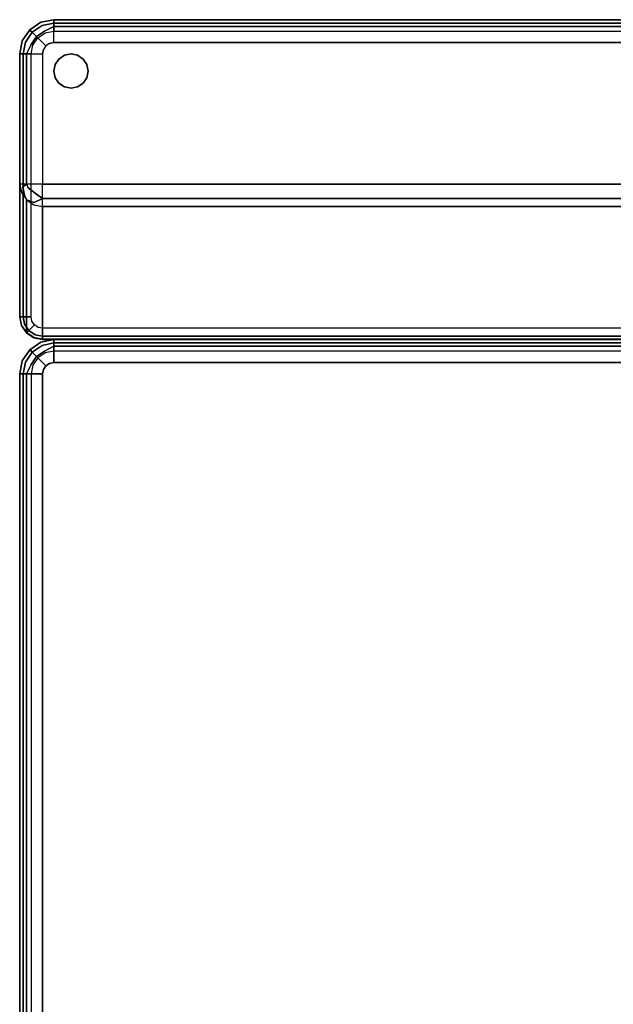
# Model space of a CAD drawing. Extents: x 0 to 194, y -3 to 287.
# Drawn here: x 164 to 177, y 185 to 207 of the extents above; entities that cross this region are included whole.
import ezdxf

# ---------------------------------------------------------------- set-up
doc = ezdxf.new("R2010")
doc.units = 0
doc.header["$LTSCALE"] = 30
doc.header["$MEASUREMENT"] = 0
for name, color, linetype in [('1', 4, 'CONTINUOUS'), ('AFUCH-3-BKFB', 5, 'CONTINUOUS'), ('AFUCH-3-GDPT', 4, 'CONTINUOUS'), ('AFUCH-3-SIFB', 5, 'CONTINUOUS'), ('AFUCH-3-STFB', 5, 'CONTINUOUS')]:
    doc.layers.add(name, color=color, linetype=linetype)

# ---------------------------------------------------------------- blocks, each defined once
blk = doc.blocks.new('KMPCRNLFG')
at = {"layer": 'AFUCH-3-BKFB'}
for points, invisible_edges in [([(0.466, -0.065, 31.595), (0.75, 0, 31.5), (0.463, -0.057, 31.5)], 9), ([(0.75, -0.019, 0.404), (0.75, 0, 0.5), (0.463, -0.057, 0.5), (0.47, -0.075, 0.404)], 12), ([(0.75, 0, 0.5), (0.75, 0, 31.5), (0.463, -0.057, 31.5), (0.463, -0.057, 0.5)], 4), ([(0.75, -0.038, 31.691), (0.75, 0, 31.5), (0.466, -0.065, 31.595)], 14), ([(25.25, -0.019, 0.404), (25.25, 0, 0.5), (0.75, 0, 0.5), (0.75, -0.019, 0.404)], 8), ([(25.25, 0, 31.5), (25.25, -0.038, 31.691), (0.75, -0.038, 31.691), (0.75, 0, 31.5)], 2), ([(0.47, -0.075, 0.404), (0.463, -0.057, 0.5), (0.22, -0.22, 0.5), (0.233, -0.233, 0.404)], 9), ([(0.463, -0.057, 0.5), (0.463, -0.057, 31.5), (0.22, -0.22, 31.5), (0.22, -0.22, 0.5)], 1), ([(0.463, -0.057, 31.5), (0.466, -0.065, 31.595), (0.226, -0.226, 31.595), (0.22, -0.22, 31.5)], 3), ([(0.466, -0.065, 31.595), (0.493, -0.13, 31.77), (0.276, -0.276, 31.77), (0.226, -0.226, 31.595)], 11), ([(0.491, -0.125, 0.323), (0.47, -0.075, 0.404), (0.233, -0.233, 0.404), (0.271, -0.271, 0.323)], 3), ([(0.522, -0.2, 0.269), (0.491, -0.125, 0.323), (0.271, -0.271, 0.323), (0.329, -0.329, 0.269)], 9), ([(0.493, -0.13, 31.77), (0.543, -0.251, 31.907), (0.368, -0.368, 31.907), (0.276, -0.276, 31.77)], 9), ([(0.559, -0.288, 0.25), (0.522, -0.2, 0.269), (0.329, -0.329, 0.269), (0.396, -0.396, 0.25)], 3), ([(0.493, -0.13, 31.77), (0.75, -0.038, 31.691), (0.466, -0.065, 31.595)], 15), ([(0.75, -0.073, 0.323), (0.75, -0.019, 0.404), (0.47, -0.075, 0.404), (0.491, -0.125, 0.323)], 6), ([(0.75, -0.154, 0.269), (0.75, -0.073, 0.323), (0.491, -0.125, 0.323), (0.522, -0.2, 0.269)], 12), ([(0.75, -0.146, 31.854), (0.75, -0.038, 31.691), (0.493, -0.13, 31.77)], 14), ([(0.543, -0.251, 31.907), (0.75, -0.146, 31.854), (0.493, -0.13, 31.77)], 14), ([(0.75, -0.25, 0.25), (0.75, -0.154, 0.269), (0.522, -0.2, 0.269), (0.559, -0.288, 0.25)], 6), ([(0.75, -0.309, 31.962), (0.75, -0.146, 31.854), (0.543, -0.251, 31.907)], 8), ([(25.25, -0.073, 0.323), (25.25, -0.019, 0.404), (0.75, -0.019, 0.404), (0.75, -0.073, 0.323)], 2), ([(25.25, -0.038, 31.691), (25.25, -0.146, 31.854), (0.75, -0.146, 31.854), (0.75, -0.038, 31.691)], 8), ([(25.25, -0.154, 0.269), (25.25, -0.073, 0.323), (0.75, -0.073, 0.323), (0.75, -0.154, 0.269)], 8), ([(25.25, -0.146, 31.854), (25.25, -0.309, 31.962), (0.75, -0.309, 31.962), (0.75, -0.146, 31.854)], 2), ([(25.25, -0.25, 0.25), (25.25, -0.154, 0.269), (0.75, -0.154, 0.269), (0.75, -0.25, 0.25)], 2), ([(0.233, -0.233, 0.404), (0.22, -0.22, 0.5), (0.057, -0.463, 0.5), (0.075, -0.47, 0.404)], 12), ([(0.22, -0.22, 0.5), (0.22, -0.22, 31.5), (0.057, -0.463, 31.5), (0.057, -0.463, 0.5)], 4), ([(0.22, -0.22, 31.5), (0.226, -0.226, 31.595), (0.065, -0.466, 31.595), (0.057, -0.463, 31.5)], 6), ([(0.226, -0.226, 31.595), (0.276, -0.276, 31.77), (0.13, -0.493, 31.77), (0.065, -0.466, 31.595)], 14), ([(0.271, -0.271, 0.323), (0.233, -0.233, 0.404), (0.075, -0.47, 0.404), (0.125, -0.491, 0.323)], 6), ([(0.329, -0.329, 0.269), (0.271, -0.271, 0.323), (0.125, -0.491, 0.323), (0.2, -0.522, 0.269)], 12), ([(0.276, -0.276, 31.77), (0.368, -0.368, 31.907), (0.251, -0.543, 31.907), (0.13, -0.493, 31.77)], 12), ([(0.396, -0.396, 0.25), (0.329, -0.329, 0.269), (0.2, -0.522, 0.269), (0.288, -0.559, 0.25)], 6), ([(0.368, -0.368, 31.907), (0.49, -0.49, 31.986), (0.41, -0.609, 31.986), (0.251, -0.543, 31.907)], 6), ([(0.543, -0.251, 31.907), (0.609, -0.41, 31.986), (0.49, -0.49, 31.986), (0.368, -0.368, 31.907)], 3), ([(0.609, -0.41, 31.986), (0.654, -0.519, 32), (0.573, -0.573, 32), (0.49, -0.49, 31.986)], 9), ([(0.609, -0.41, 31.986), (0.75, -0.309, 31.962), (0.543, -0.251, 31.907)], 11), ([(0.75, -0.5, 32), (0.75, -0.309, 31.962), (0.609, -0.41, 31.986)], 14), ([(0.609, -0.41, 31.986), (0.654, -0.519, 32), (0.75, -0.5, 32)], 9), ([(25.25, -0.309, 31.962), (25.25, -0.5, 32), (0.75, -0.5, 32), (0.75, -0.309, 31.962)], 8), ([(0.057, -0.463, 31.5), (0, -0.75, 31.5), (0.065, -0.466, 31.595)], 14), ([(0.075, -0.47, 0.404), (0.057, -0.463, 0.5), (0, -0.75, 0.5), (0.019, -0.75, 0.404)], 9), ([(0.057, -0.463, 0.5), (0.057, -0.463, 31.5), (0, -0.75, 31.5), (0, -0.75, 0.5)], 1), ([(0.065, -0.466, 31.595), (0, -0.75, 31.5), (0.038, -0.75, 31.691)], 9), ([(0.125, -0.491, 0.323), (0.075, -0.47, 0.404), (0.019, -0.75, 0.404), (0.073, -0.75, 0.323)], 3), ([(0.065, -0.466, 31.595), (0.038, -0.75, 31.691), (0.13, -0.493, 31.77)], 15), ([(0.13, -0.493, 31.77), (0.038, -0.75, 31.691), (0.146, -0.75, 31.854)], 9), ([(0.2, -0.522, 0.269), (0.125, -0.491, 0.323), (0.073, -0.75, 0.323), (0.154, -0.75, 0.269)], 9), ([(0.13, -0.493, 31.77), (0.146, -0.75, 31.854), (0.251, -0.543, 31.907)], 9), ([(0.251, -0.543, 31.907), (0.146, -0.75, 31.854), (0.309, -0.75, 31.962)], 8), ([(0.288, -0.559, 0.25), (0.2, -0.522, 0.269), (0.154, -0.75, 0.269), (0.25, -0.75, 0.25)], 3), ([(0.251, -0.543, 31.907), (0.309, -0.75, 31.962), (0.41, -0.609, 31.986)], 15), ([(0.41, -0.609, 31.986), (0.309, -0.75, 31.962), (0.5, -0.75, 32)], 9), ([(0.49, -0.49, 31.986), (0.573, -0.573, 32), (0.519, -0.654, 32), (0.41, -0.609, 31.986)], 12), ([(0.41, -0.609, 31.986), (0.5, -0.75, 32), (0.519, -0.654, 32)], 9), ([(25.25, -0.5, 32), (21.427, -3.595, 32), (0.5, -3.595, 32), (0.75, -0.5, 32)], 5), ([(0.75, -0.5, 32), (0.654, -0.519, 32), (0.573, -0.573, 32), (0.5, -3.595, 32)], 12), ([(0.573, -0.573, 32), (0.519, -0.654, 32), (0.5, -0.75, 32), (0.5, -3.595, 32)], 8), ([(0.019, -0.75, 0.404), (0, -0.75, 0.5), (0, -6.5, 0.5), (0.019, -6.5, 0.404)], 8), ([(0, -0.75, 0.5), (0, -0.75, 31.5), (0, -3.595, 31.5), (0, -6.5, 0.5)], 4), ([(0, -0.75, 31.5), (0.038, -0.75, 31.691), (0.038, -3.595, 31.691), (0, -3.595, 31.5)], 2), ([(0.073, -0.75, 0.323), (0.019, -0.75, 0.404), (0.019, -6.5, 0.404), (0.073, -6.5, 0.323)], 2), ([(0.038, -0.75, 31.691), (0.146, -0.75, 31.854), (0.146, -3.595, 31.854), (0.038, -3.595, 31.691)], 8), ([(0.154, -0.75, 0.269), (0.073, -0.75, 0.323), (0.073, -6.5, 0.323), (0.154, -6.5, 0.269)], 8), ([(0.146, -0.75, 31.854), (0.309, -0.75, 31.962), (0.309, -3.595, 31.962), (0.146, -3.595, 31.854)], 2), ([(0.25, -0.75, 0.25), (0.154, -0.75, 0.269), (0.154, -6.5, 0.269), (0.25, -6.5, 0.25)], 2), ([(0.309, -0.75, 31.962), (0.5, -0.75, 32), (0.5, -3.595, 32), (0.309, -3.595, 31.962)], 8), ([(0.038, -3.782, 31.54), (0.038, -3.595, 31.691), (0, -3.595, 31.5)], 5), ([(0, -6.5, 0.5), (0, -3.595, 31.5), (0, -6.5, 17.834)], 1), ([(0.038, -3.782, 31.54), (0.038, -6.687, 17.873), (0, -6.5, 17.834), (0, -3.595, 31.5)], 1), ([(0.038, -3.595, 31.691), (0.038, -3.782, 31.54), (0.068, -3.659, 31.744)], 15), ([(0.068, -3.659, 31.744), (0.146, -3.595, 31.854), (0.038, -3.595, 31.691)], 12), ([(0.068, -3.659, 31.744), (0.038, -3.782, 31.54), (0.103, -3.84, 31.68)], 7), ([(0.185, -3.677, 31.88), (0.146, -3.595, 31.854), (0.068, -3.659, 31.744)], 12), ([(0.068, -3.659, 31.744), (0.103, -3.84, 31.68), (0.185, -3.677, 31.88)], 14), ([(0.185, -3.677, 31.88), (0.309, -3.595, 31.962), (0.146, -3.595, 31.854)], 5), ([(0.341, -3.659, 31.97), (0.309, -3.595, 31.962), (0.185, -3.677, 31.88)], 15), ([(0.185, -3.677, 31.88), (0.397, -3.84, 31.924), (0.341, -3.659, 31.97)], 14), ([(0.341, -3.659, 31.97), (0.5, -3.595, 32), (0.309, -3.595, 31.962)], 13), ([(0.5, -3.762, 31.971), (0.5, -3.595, 32), (0.341, -3.659, 31.97)], 14), ([(0.341, -3.659, 31.97), (0.397, -3.84, 31.924), (0.5, -3.762, 31.971)], 15), ([(21.427, -3.595, 32), (21.427, -3.762, 31.971), (0.5, -3.762, 31.971), (0.5, -3.595, 32)], 2), ([(0.146, -3.941, 31.574), (0.103, -3.84, 31.68), (0.038, -3.782, 31.54)], 6), ([(0.146, -3.941, 31.574), (0.146, -6.846, 17.907), (0.038, -6.687, 17.873), (0.038, -3.782, 31.54)], 4), ([(0.185, -3.677, 31.88), (0.103, -3.84, 31.68), (0.229, -3.86, 31.827)], 15), ([(0.315, -4.002, 31.724), (0.103, -3.84, 31.68), (0.146, -3.941, 31.574)], 5), ([(0.315, -4.002, 31.724), (0.229, -3.86, 31.827), (0.103, -3.84, 31.68)], 15), ([(0.185, -3.677, 31.88), (0.229, -3.86, 31.827), (0.397, -3.84, 31.924)], 7), ([(0.5, -3.91, 31.889), (0.397, -3.84, 31.924), (0.229, -3.86, 31.827)], 14), ([(0.5, -3.91, 31.889), (0.229, -3.86, 31.827), (0.315, -4.002, 31.724)], 7), ([(0.5, -3.762, 31.971), (0.397, -3.84, 31.924), (0.5, -3.91, 31.889)], 5), ([(21.427, -3.762, 31.971), (21.427, -3.91, 31.889), (0.5, -3.91, 31.889), (0.5, -3.762, 31.971)], 8), ([(0.309, -4.047, 31.596), (0.315, -4.002, 31.724), (0.146, -3.941, 31.574)], 5), ([(0.309, -4.047, 31.596), (0.309, -6.952, 17.93), (0.146, -6.846, 17.907), (0.146, -3.941, 31.574)], 1), ([(0.5, -4.084, 31.604), (0.315, -4.002, 31.724), (0.309, -4.047, 31.596)], 7), ([(0.5, -4.084, 31.604), (0.5, -6.989, 17.938), (0.309, -6.952, 17.93), (0.309, -4.047, 31.596)], 4), ([(0.5, -4.021, 31.761), (0.5, -3.91, 31.889), (0.315, -4.002, 31.724)], 12), ([(0.5, -4.021, 31.761), (0.315, -4.002, 31.724), (0.5, -4.084, 31.604)], 7), ([(21.427, -3.91, 31.889), (21.427, -4.021, 31.761), (0.5, -4.021, 31.761), (0.5, -3.91, 31.889)], 2), ([(21.427, -4.021, 31.761), (21.427, -4.084, 31.604), (0.5, -4.084, 31.604), (0.5, -4.021, 31.761)], 8), ([(0.038, -6.691, 17.834), (0.038, -6.687, 17.873), (0, -6.5, 17.834)], 1), ([(0.038, -6.691, 0.5), (0.056, -6.684, 0.404), (0.019, -6.5, 0.404), (0, -6.5, 0.5)], 3), ([(0.038, -6.691, 17.834), (0.038, -6.691, 0.5), (0, -6.5, 0.5), (0, -6.5, 17.834)], 1), ([(0.056, -6.684, 0.404), (0.106, -6.663, 0.323), (0.073, -6.5, 0.323), (0.019, -6.5, 0.404)], 9), ([(0.16, -6.84, 0.404), (0.198, -6.802, 0.323), (0.106, -6.663, 0.323), (0.056, -6.684, 0.404)], 12), ([(0.106, -6.663, 0.323), (0.181, -6.632, 0.269), (0.154, -6.5, 0.269), (0.073, -6.5, 0.323)], 3), ([(0.198, -6.802, 0.323), (0.256, -6.744, 0.269), (0.181, -6.632, 0.269), (0.106, -6.663, 0.323)], 6), ([(0.181, -6.632, 0.269), (0.269, -6.596, 0.25), (0.25, -6.5, 0.25), (0.154, -6.5, 0.269)], 9), ([(0.256, -6.744, 0.269), (0.323, -6.677, 0.25), (0.269, -6.596, 0.25), (0.181, -6.632, 0.269)], 12), ([(0.368, -6.819, 0.269), (0.404, -6.731, 0.25), (0.323, -6.677, 0.25), (0.256, -6.744, 0.269)], 9), ([(0.146, -6.854, 0.5), (0.16, -6.84, 0.404), (0.056, -6.684, 0.404), (0.038, -6.691, 0.5)], 6), ([(0.146, -6.846, 17.907), (0.146, -6.854, 17.834), (0.038, -6.691, 17.834), (0.038, -6.687, 17.873)], 4), ([(0.146, -6.854, 17.834), (0.146, -6.854, 0.5), (0.038, -6.691, 0.5), (0.038, -6.691, 17.834)], 4), ([(0.309, -6.962, 0.5), (0.316, -6.944, 0.404), (0.16, -6.84, 0.404), (0.146, -6.854, 0.5)], 3), ([(0.309, -6.952, 17.93), (0.309, -6.962, 17.834), (0.146, -6.854, 17.834), (0.146, -6.846, 17.907)], 1), ([(0.309, -6.962, 17.834), (0.309, -6.962, 0.5), (0.146, -6.854, 0.5), (0.146, -6.854, 17.834)], 1), ([(0.316, -6.944, 0.404), (0.337, -6.894, 0.323), (0.198, -6.802, 0.323), (0.16, -6.84, 0.404)], 9), ([(0.337, -6.894, 0.323), (0.368, -6.819, 0.269), (0.256, -6.744, 0.269), (0.198, -6.802, 0.323)], 3), ([(0.5, -6.927, 0.323), (0.5, -6.846, 0.269), (0.368, -6.819, 0.269), (0.337, -6.894, 0.323)], 6), ([(0.5, -6.846, 0.269), (0.5, -6.75, 0.25), (0.404, -6.731, 0.25), (0.368, -6.819, 0.269)], 12), ([(18.5, -6.846, 0.269), (18.5, -6.75, 0.25), (0.5, -6.75, 0.25), (0.5, -6.846, 0.269)], 8), ([(18.5, -6.927, 0.323), (18.5, -6.846, 0.269), (0.5, -6.846, 0.269), (0.5, -6.927, 0.323)], 2), ([(0.5, -7, 0.5), (0.5, -6.981, 0.404), (0.316, -6.944, 0.404), (0.309, -6.962, 0.5)], 6), ([(0.309, -6.952, 17.93), (0.5, -6.995, 17.903), (0.5, -6.989, 17.938)], 1), ([(0.5, -6.995, 17.903), (0.5, -6.999, 17.868), (0.309, -6.962, 17.834), (0.309, -6.952, 17.93)], 14), ([(0.5, -7, 17.834), (0.5, -6.999, 17.868), (0.309, -6.962, 17.834)], 2), ([(0.5, -7, 17.834), (0.5, -7, 0.5), (0.309, -6.962, 0.5), (0.309, -6.962, 17.834)], 4), ([(0.5, -6.981, 0.404), (0.5, -6.927, 0.323), (0.337, -6.894, 0.323), (0.316, -6.944, 0.404)], 12), ([(18.5, -6.981, 0.404), (18.5, -6.927, 0.323), (0.5, -6.927, 0.323), (0.5, -6.981, 0.404)], 8), ([(18.5, -7, 0.5), (18.5, -6.981, 0.404), (0.5, -6.981, 0.404), (0.5, -7, 0.5)], 2), ([(18.5, -6.989, 17.938), (18.5, -6.995, 17.903), (0.5, -6.995, 17.903), (0.5, -6.989, 17.938)], 2), ([(18.5, -6.995, 17.903), (18.5, -6.999, 17.868), (0.5, -6.999, 17.868), (0.5, -6.995, 17.903)], 10), ([(18.5, -6.999, 17.868), (18.5, -7, 17.834), (0.5, -7, 17.834), (0.5, -6.999, 17.868)], 8)]:
    blk.add_3dface(points, dxfattribs=dict(at, invisible_edges=invisible_edges))
for points in [[(25.25, 0, 0.5), (25.25, 0, 31.5), (0.75, 0, 31.5), (0.75, 0, 0.5)], [(21.427, -4.084, 31.604), (18.5, -6.989, 17.938), (0.5, -6.989, 17.938), (0.5, -4.084, 31.604)], [(18.5, -7, 17.834), (18.5, -7, 0.5), (0.5, -7, 0.5), (0.5, -7, 17.834)]]:
    blk.add_3dface(points, dxfattribs=at)
at = {"layer": 'AFUCH-3-GDPT'}
for points, invisible_edges in [([(0.86, -0.86, 0.25), (0.779, -0.981, 0.25), (0.779, -0.981), (0.86, -0.86)], 2), ([(0.779, -0.981), (0.86, -0.86), (0.86, -1.39), (0.779, -1.269)], 10), ([(0.981, -0.779, 0.25), (0.86, -0.86, 0.25), (0.86, -0.86), (0.981, -0.779)], 8), ([(0.86, -0.86), (0.981, -0.779), (0.981, -1.471), (0.86, -1.39)], 10), ([(1.125, -0.75, 0.25), (0.981, -0.779, 0.25), (0.981, -0.779), (1.125, -0.75)], 2), ([(0.981, -0.779), (1.125, -0.75), (1.125, -1.5), (0.981, -1.471)], 10), ([(1.269, -0.779, 0.25), (1.125, -0.75, 0.25), (1.125, -0.75), (1.269, -0.779)], 8), ([(1.125, -0.75), (1.269, -0.779), (1.269, -1.471), (1.125, -1.5)], 10), ([(1.39, -0.86, 0.25), (1.269, -0.779, 0.25), (1.269, -0.779), (1.39, -0.86)], 2), ([(1.269, -0.779), (1.39, -0.86), (1.39, -1.39), (1.269, -1.471)], 10), ([(1.471, -0.981, 0.25), (1.39, -0.86, 0.25), (1.39, -0.86), (1.471, -0.981)], 8), ([(1.39, -0.86), (1.471, -0.981), (1.471, -1.269), (1.39, -1.39)], 10), ([(0.779, -0.981, 0.25), (0.75, -1.125, 0.25), (0.75, -1.125), (0.779, -0.981)], 8), ([(0.779, -0.981), (0.779, -1.269), (0.75, -1.125)], 1), ([(1.5, -1.125, 0.25), (1.471, -0.981, 0.25), (1.471, -0.981), (1.5, -1.125)], 2), ([(1.471, -0.981), (1.471, -1.269), (1.5, -1.125)], 1), ([(0.75, -1.125, 0.25), (0.779, -1.269, 0.25), (0.779, -1.269), (0.75, -1.125)], 2), ([(0.779, -1.269, 0.25), (0.86, -1.39, 0.25), (0.86, -1.39), (0.779, -1.269)], 8), ([(1.39, -1.39, 0.25), (1.471, -1.269, 0.25), (1.471, -1.269), (1.39, -1.39)], 2), ([(1.471, -1.269, 0.25), (1.5, -1.125, 0.25), (1.5, -1.125), (1.471, -1.269)], 8), ([(0.86, -1.39, 0.25), (0.981, -1.471, 0.25), (0.981, -1.471), (0.86, -1.39)], 2), ([(0.981, -1.471, 0.25), (1.125, -1.5, 0.25), (1.125, -1.5), (0.981, -1.471)], 8), ([(1.125, -1.5, 0.25), (1.269, -1.471, 0.25), (1.269, -1.471), (1.125, -1.5)], 2), ([(1.269, -1.471, 0.25), (1.39, -1.39, 0.25), (1.39, -1.39), (1.269, -1.471)], 8)]:
    blk.add_3dface(points, dxfattribs=dict(at, invisible_edges=invisible_edges))
at = {"layer": 'AFUCH-3-SIFB'}
for points, invisible_edges in [([(0.463, -7.057, 17.5), (0.463, -7.057, 0.5), (0.22, -7.22, 0.5), (0.22, -7.22, 17.5)], 1), ([(0.463, -7.057, 0.5), (0.47, -7.075, 0.404), (0.233, -7.233, 0.404), (0.22, -7.22, 0.5)], 3), ([(0.47, -7.075, 0.404), (0.491, -7.125, 0.323), (0.271, -7.271, 0.323), (0.233, -7.233, 0.404)], 9), ([(0.75, -7, 17.5), (0.75, -7, 0.5), (0.463, -7.057, 0.5), (0.463, -7.057, 17.5)], 4), ([(0.75, -7, 0.5), (0.75, -7.019, 0.404), (0.47, -7.075, 0.404), (0.463, -7.057, 0.5)], 6), ([(0.75, -7.019, 0.404), (0.75, -7.073, 0.323), (0.491, -7.125, 0.323), (0.47, -7.075, 0.404)], 12), ([(0.75, -7.073, 0.323), (0.75, -7.154, 0.269), (0.522, -7.2, 0.269), (0.491, -7.125, 0.323)], 6), ([(18.25, -7, 0.5), (18.25, -7.019, 0.404), (0.75, -7.019, 0.404), (0.75, -7, 0.5)], 2), ([(18.25, -7.019, 0.404), (18.25, -7.073, 0.323), (0.75, -7.073, 0.323), (0.75, -7.019, 0.404)], 8), ([(18.25, -7.073, 0.323), (18.25, -7.154, 0.269), (0.75, -7.154, 0.269), (0.75, -7.073, 0.323)], 2), ([(0.22, -7.22, 17.5), (0.22, -7.22, 0.5), (0.057, -7.463, 0.5), (0.057, -7.463, 17.5)], 4), ([(0.22, -7.22, 0.5), (0.233, -7.233, 0.404), (0.075, -7.47, 0.404), (0.057, -7.463, 0.5)], 6), ([(0.233, -7.233, 0.404), (0.271, -7.271, 0.323), (0.125, -7.491, 0.323), (0.075, -7.47, 0.404)], 12), ([(0.271, -7.271, 0.323), (0.329, -7.329, 0.269), (0.2, -7.522, 0.269), (0.125, -7.491, 0.323)], 6), ([(0.491, -7.125, 0.323), (0.522, -7.2, 0.269), (0.329, -7.329, 0.269), (0.271, -7.271, 0.323)], 3), ([(0.522, -7.2, 0.269), (0.559, -7.288, 0.25), (0.396, -7.396, 0.25), (0.329, -7.329, 0.269)], 9), ([(0.75, -7.154, 0.269), (0.75, -7.25, 0.25), (0.559, -7.288, 0.25), (0.522, -7.2, 0.269)], 12), ([(18.25, -7.154, 0.269), (18.25, -7.25, 0.25), (0.75, -7.25, 0.25), (0.75, -7.154, 0.269)], 8), ([(0.057, -7.463, 17.5), (0.057, -7.463, 0.5), (0, -7.75, 0.5), (0, -7.75, 17.5)], 1), ([(0.057, -7.463, 0.5), (0.075, -7.47, 0.404), (0.019, -7.75, 0.404), (0, -7.75, 0.5)], 3), ([(0.075, -7.47, 0.404), (0.125, -7.491, 0.323), (0.073, -7.75, 0.323), (0.019, -7.75, 0.404)], 9), ([(0.125, -7.491, 0.323), (0.2, -7.522, 0.269), (0.154, -7.75, 0.269), (0.073, -7.75, 0.323)], 3), ([(0.2, -7.522, 0.269), (0.288, -7.559, 0.25), (0.25, -7.75, 0.25), (0.154, -7.75, 0.269)], 9), ([(0.329, -7.329, 0.269), (0.396, -7.396, 0.25), (0.288, -7.559, 0.25), (0.2, -7.522, 0.269)], 12), ([(0, -7.75, 0.5), (0.019, -7.75, 0.404), (0.019, -25.25, 0.404), (0, -25.25, 0.5)], 2), ([(0.019, -7.75, 0.404), (0.073, -7.75, 0.323), (0.073, -25.25, 0.323), (0.019, -25.25, 0.404)], 8), ([(0.073, -7.75, 0.323), (0.154, -7.75, 0.269), (0.154, -25.25, 0.269), (0.073, -25.25, 0.323)], 2), ([(0.154, -7.75, 0.269), (0.25, -7.75, 0.25), (0.25, -25.25, 0.25), (0.154, -25.25, 0.269)], 8)]:
    blk.add_3dface(points, dxfattribs=dict(at, invisible_edges=invisible_edges))
blk.add_3dface([(0, -7.75, 17.5), (0, -7.75, 0.5), (0, -25.25, 0.5), (0, -25.25, 17.5)], dxfattribs=at)
at = {"layer": 'AFUCH-3-STFB'}
for points, invisible_edges in [([(0.226, -7.226, 17.595), (0.463, -7.057, 17.5), (0.22, -7.22, 17.5)], 5), ([(0.466, -7.065, 17.595), (0.463, -7.057, 17.5), (0.226, -7.226, 17.595)], 15), ([(0.276, -7.276, 17.77), (0.466, -7.065, 17.595), (0.226, -7.226, 17.595)], 7), ([(0.493, -7.13, 17.77), (0.466, -7.065, 17.595), (0.276, -7.276, 17.77)], 15), ([(0.466, -7.065, 17.595), (0.75, -7, 17.5), (0.463, -7.057, 17.5)], 13), ([(0.75, -7.038, 17.691), (0.75, -7, 17.5), (0.466, -7.065, 17.595)], 14), ([(0.493, -7.13, 17.77), (0.75, -7.038, 17.691), (0.466, -7.065, 17.595)], 15), ([(0.75, -7.146, 17.854), (0.75, -7.038, 17.691), (0.493, -7.13, 17.77)], 14), ([(18.25, -7.038, 17.691), (18.25, -7, 17.5), (0.75, -7, 17.5), (0.75, -7.038, 17.691)], 8), ([(18.25, -7.146, 17.854), (18.25, -7.038, 17.691), (0.75, -7.038, 17.691), (0.75, -7.146, 17.854)], 2), ([(0.065, -7.466, 17.595), (0.22, -7.22, 17.5), (0.057, -7.463, 17.5)], 13), ([(0.226, -7.226, 17.595), (0.22, -7.22, 17.5), (0.065, -7.466, 17.595)], 14), ([(0.13, -7.493, 17.77), (0.226, -7.226, 17.595), (0.065, -7.466, 17.595)], 15), ([(0.276, -7.276, 17.77), (0.226, -7.226, 17.595), (0.13, -7.493, 17.77)], 14), ([(0.251, -7.543, 17.907), (0.276, -7.276, 17.77), (0.13, -7.493, 17.77)], 15), ([(0.368, -7.368, 17.907), (0.276, -7.276, 17.77), (0.251, -7.543, 17.907)], 6), ([(0.368, -7.368, 17.907), (0.493, -7.13, 17.77), (0.276, -7.276, 17.77)], 7), ([(0.543, -7.251, 17.907), (0.493, -7.13, 17.77), (0.368, -7.368, 17.907)], 7), ([(0.49, -7.49, 17.986), (0.543, -7.251, 17.907), (0.368, -7.368, 17.907)], 5), ([(0.609, -7.41, 17.986), (0.543, -7.251, 17.907), (0.49, -7.49, 17.986)], 15), ([(0.543, -7.251, 17.907), (0.75, -7.146, 17.854), (0.493, -7.13, 17.77)], 14), ([(0.75, -7.309, 17.962), (0.75, -7.146, 17.854), (0.543, -7.251, 17.907)], 12), ([(0.609, -7.41, 17.986), (0.75, -7.309, 17.962), (0.543, -7.251, 17.907)], 15), ([(0.75, -7.5, 18), (0.75, -7.309, 17.962), (0.609, -7.41, 17.986)], 14), ([(18.25, -7.309, 17.962), (18.25, -7.146, 17.854), (0.75, -7.146, 17.854), (0.75, -7.309, 17.962)], 8), ([(18.25, -7.5, 18), (18.25, -7.309, 17.962), (0.75, -7.309, 17.962), (0.75, -7.5, 18)], 2), ([(0.057, -7.463, 17.5), (0, -7.75, 17.5), (0.065, -7.466, 17.595)], 14), ([(0.065, -7.466, 17.595), (0, -7.75, 17.5), (0.038, -7.75, 17.691)], 13), ([(0.065, -7.466, 17.595), (0.038, -7.75, 17.691), (0.13, -7.493, 17.77)], 15), ([(0.13, -7.493, 17.77), (0.038, -7.75, 17.691), (0.146, -7.75, 17.854)], 13), ([(0.13, -7.493, 17.77), (0.146, -7.75, 17.854), (0.251, -7.543, 17.907)], 13), ([(0.41, -7.609, 17.986), (0.368, -7.368, 17.907), (0.251, -7.543, 17.907)], 13), ([(0.49, -7.49, 17.986), (0.368, -7.368, 17.907), (0.41, -7.609, 17.986)], 14), ([(0.41, -7.609, 17.986), (0.519, -7.654, 18), (0.49, -7.49, 17.986)], 15), ([(0.49, -7.49, 17.986), (0.573, -7.573, 18), (0.609, -7.41, 17.986)], 14), ([(0.49, -7.49, 17.986), (0.519, -7.654, 18), (0.573, -7.573, 18)], 5), ([(0.75, -7.5, 18), (0.654, -7.519, 18), (0.573, -7.573, 18), (0.5, -25.25, 18)], 12), ([(0.75, -7.5, 18), (0.5, -25.25, 18), (18.25, -25.5, 18), (18.5, -7.75, 18)], 15), ([(0.609, -7.41, 17.986), (0.573, -7.573, 18), (0.654, -7.519, 18)], 13), ([(0.609, -7.41, 17.986), (0.654, -7.519, 18), (0.75, -7.5, 18)], 13), ([(18.5, -7.75, 18), (18.481, -7.654, 18), (18.427, -7.573, 18), (0.75, -7.5, 18)], 12), ([(18.427, -7.573, 18), (18.346, -7.519, 18), (18.25, -7.5, 18), (0.75, -7.5, 18)], 8), ([(0.038, -7.75, 17.691), (0, -7.75, 17.5), (0, -25.25, 17.5), (0.038, -25.25, 17.691)], 8), ([(0.146, -7.75, 17.854), (0.038, -7.75, 17.691), (0.038, -25.25, 17.691), (0.146, -25.25, 17.854)], 2), ([(0.251, -7.543, 17.907), (0.146, -7.75, 17.854), (0.309, -7.75, 17.962)], 12), ([(0.309, -7.75, 17.962), (0.146, -7.75, 17.854), (0.146, -25.25, 17.854), (0.309, -25.25, 17.962)], 8), ([(0.251, -7.543, 17.907), (0.309, -7.75, 17.962), (0.41, -7.609, 17.986)], 15), ([(0.41, -7.609, 17.986), (0.309, -7.75, 17.962), (0.5, -7.75, 18)], 13), ([(0.5, -7.75, 18), (0.309, -7.75, 17.962), (0.309, -25.25, 17.962), (0.5, -25.25, 18)], 2), ([(0.41, -7.609, 17.986), (0.5, -7.75, 18), (0.519, -7.654, 18)], 13), ([(0.573, -7.573, 18), (0.519, -7.654, 18), (0.5, -7.75, 18), (0.5, -25.25, 18)], 8)]:
    blk.add_3dface(points, dxfattribs=dict(at, invisible_edges=invisible_edges))

msp = doc.modelspace()

# ---------------------------------------------------------------- block references
at = {"layer": '1'}
msp.add_blockref('KMPCRNLFG', (163.561, 206.894), dxfattribs=at)

doc.saveas('drawing.dxf')
